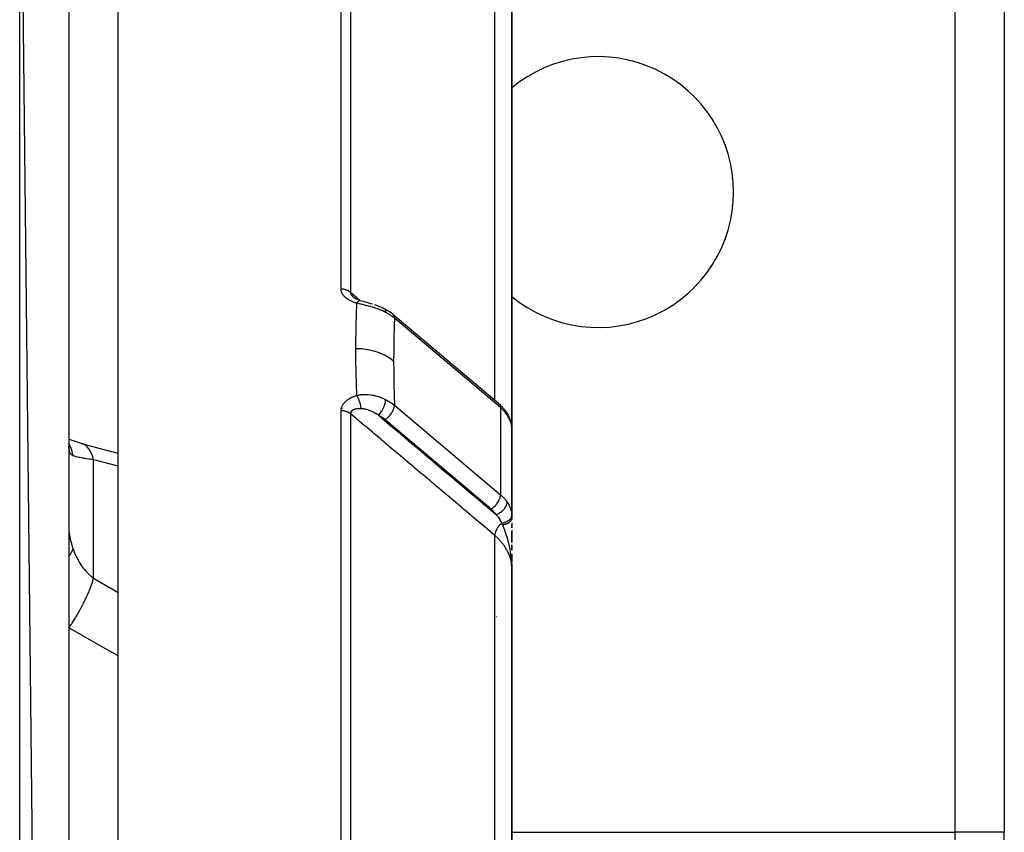
# Model space of a CAD drawing. Units: millimetres. Extents: x -345 to 575, y -406 to 406.
# Drawn here: x 50 to 90, y -267 to -234 of the extents above; entities that cross this region are included whole.
import ezdxf

# ---------------------------------------------------------------- set-up
doc = ezdxf.new("R2010")
doc.units = ezdxf.units.MM
doc.linetypes.add('DASHED', pattern=[9.652, 8.128, -1.524])
doc.layers.add('nevidi', color=4, linetype='DASHED')

msp = doc.modelspace()

# ---------------------------------------------------------------- linework, layer by layer
at = {"color": 2}
for p, q in [((52, -399), (50, -221)), ((52, -223), (52, -399)), ((90, -227), (90, -267)), ((90, -227), (90, -267)), ((70, -251.368), (70, -230.168)), ((70, -230.168), (70, -251.368)), ((54, -268.775), (54, -231.52)), ((63.5, -245.131), (63.5, -245.13)), ((63.5, -245.221), (63.5, -245.223)), ((63.5, -245.223), (63.5, -245.221)), ((63.5, -245.306), (63.5, -245.308)), ((63.5, -245.308), (63.5, -245.306)), ((63.638, -245.323), (63.631, -245.319)), ((63.827, -245.401), (63.811, -245.397)), ((63.829, -245.402), (63.827, -245.401)), ((64.911, -245.792), (64.792, -245.726)), ((64.911, -245.792), (64.935, -245.806)), ((69.469, -249.598), (65.158, -245.966)), ((70, -248.673), (70, -248.145)), ((70, -248.145), (70, -248.673)), ((63.5, -249.333), (63.5, -249.336)), ((63.5, -249.336), (63.5, -249.333)), ((69.534, -249.656), (69.469, -249.598)), ((63.5, -249.878), (63.5, -249.881)), ((63.5, -249.881), (63.5, -249.878)), ((63.5, -249.915), (63.5, -249.917)), ((63.5, -249.917), (63.5, -249.915)), ((63.5, -249.93), (63.5, -249.932)), ((63.5, -249.932), (63.5, -249.93)), ((63.5, -249.945), (63.5, -249.948)), ((63.5, -249.948), (63.5, -249.945)), ((63.5, -249.981), (63.5, -249.983)), ((63.5, -249.983), (63.5, -249.981)), ((69.534, -249.656), (69.56, -249.683)), ((63.5, -250.027), (63.5, -250.029)), ((63.5, -250.029), (63.5, -250.027)), ((69.921, -250.224), (69.905, -250.186)), ((69.921, -250.224), (69.962, -250.351)), ((69.971, -250.392), (69.962, -250.351)), ((69.971, -250.392), (69.993, -250.51)), ((69.992, -250.503), (69.993, -250.51)), ((69.999, -254.173), (69.999, -250.585)), ((69.999, -250.59), (69.999, -250.585)), ((70, -251.368), (70, -250.631)), ((51.803, -250.928), (51.802, -250.926)), ((52.002, -251.382), (52, -251.32)), ((52.562, -251.224), (52.499, -251.204)), ((69.999, -251.348), (70, -251.368)), ((70, -251.368), (70, -254.301)), ((70, -251.368), (70, -253)), ((70, -251.368), (70, -253)), ((70, -254.301), (70, -253)), ((70, -254.233), (70, -254.252)), ((70, -254.439), (70, -254.503)), ((70, -254.636), (70, -254.494)), ((70, -254.494), (70, -254.636)), ((70, -254.726), (70, -255.227)), ((70, -255.227), (70, -254.78)), ((70, -254.78), (70, -255.227)), ((70, -255.539), (70, -255.328)), ((70, -255.328), (70, -255.539)), ((70, -255.691), (70, -255.702)), ((70, -256), (70, -255.694)), ((70, -255.694), (70, -256.006)), ((70, -255.847), (70, -255.951)), ((69.988, -256), (69.991, -256)), ((69.995, -256), (69.997, -256)), ((69.997, -256), (70, -256)), ((69.998, -256.171), (69.998, -256.207)), ((69.998, -256.171), (69.999, -256.214)), ((69.998, -256.172), (70, -256.299)), ((69.998, -256.172), (70, -256.299)), ((69.999, -256.187), (69.999, -256.222)), ((69.999, -256.19), (69.999, -256.222)), ((69.999, -256.193), (69.999, -256.222)), ((69.999, -256.196), (69.999, -256.222)), ((69.999, -256.198), (69.999, -256.222)), ((69.999, -256.2), (69.999, -256.222)), ((69.999, -256.202), (69.999, -256.222)), ((69.999, -256.204), (70, -256.222)), ((70, -256.092), (70, -256.218)), ((70, -256.162), (70, -256.302)), ((70, -256.166), (70, -256.302)), ((70, -256.19), (70, -256.222)), ((70, -256.193), (70, -256.222)), ((70, -256.197), (70, -256.222)), ((70, -256.199), (70, -256.222)), ((70, -256.202), (70, -256.222)), ((70, -256.204), (70, -256.222)), ((70, -256.205), (70, -256.222)), ((70, -256.206), (70, -256.222)), ((70, -256.207), (70, -256.222)), ((70, -256.207), (70, -256.222)), ((70, -256.208), (70, -256.222)), ((70, -256.209), (70, -256.222)), ((70, -256.21), (70, -256.222)), ((70, -256.21), (70, -256.222)), ((70, -256.211), (70, -256.222)), ((70, -256.211), (70, -256.22)), ((70, -307.5), (70, -256.318)), ((70, -256.318), (70, -307.5)), ((69.383, -258.014), (69.382, -258.014)), ((90, -270.464), (90, -267)), ((90, -270.464), (90, -267))]:
    msp.add_line(p, q, dxfattribs=at)
for points in [[(63.551, -245.259), (63.559, -245.266), (63.561, -245.267), (63.573, -245.278), (63.575, -245.28), (63.576, -245.28), (63.588, -245.29), (63.59, -245.292)], [(63.62, -245.312), (63.603, -245.3), (63.586, -245.289), (63.57, -245.277), (63.555, -245.265)], [(63.675, -245.341), (63.655, -245.331), (63.635, -245.32), (63.616, -245.31), (63.598, -245.298)], [(63.811, -245.396), (63.806, -245.394), (63.783, -245.386), (63.761, -245.378), (63.738, -245.369), (63.716, -245.361), (63.695, -245.351), (63.673, -245.342)], [(63.838, -245.404), (63.831, -245.402), (63.829, -245.402), (63.827, -245.401)], [(63.829, -245.402), (63.887, -245.418), (63.956, -245.437), (64.026, -245.457)], [(64.022, -245.456), (64.098, -245.476), (64.174, -245.497), (64.252, -245.519), (64.329, -245.542), (64.337, -245.545)], [(64.417, -245.571), (64.496, -245.599), (64.575, -245.628), (64.652, -245.66), (64.728, -245.694), (64.792, -245.726)], [(65.155, -245.963), (65.051, -245.883), (64.935, -245.806)], [(65.155, -245.963), (65.156, -245.964), (65.158, -245.966)], [(69.759, -249.915), (69.71, -249.848), (69.56, -249.683)], [(69.759, -249.915), (69.775, -249.939), (69.776, -249.94)], [(69.783, -249.952), (69.847, -250.06), (69.905, -250.186)], [(69.984, -250.468), (69.985, -250.47), (69.991, -250.502)], [(52.562, -251.224), (52.42, -251.184), (52.27, -251.136), (52.13, -251.085), (52, -251.03)], [(52.015, -251.378), (52.003, -251.331), (52, -251.316)], [(52.499, -251.204), (53.987, -251.597), (54, -251.601)], [(69.999, -254.173), (69.999, -254.178), (70, -254.227), (70, -254.233)], [(70, -256.302), (69.999, -256.222), (69.997, -256.172)]]:
    msp.add_lwpolyline(points, dxfattribs=at)
for centre, radius, start, end in [((73.5, -241), 5.5, 0, 129.6067), ((73.5, -241), 5.5, 230.3933, 0), ((69, -253), 1, 358.7824, 0)]:
    msp.add_arc(centre, radius, start, end, dxfattribs=at)
at = {"layer": 'nevidi', "color": 7, "linetype": 'Continuous'}
for p, q in [((50, -401), (50, -221)), ((63.054, -244.937), (63.054, -221.068)), ((63.437, -221.246), (63.437, -245.069)), ((88, -267), (88, -227)), ((69.298, -249.454), (69.298, -228.237)), ((63.1, -245.129), (63.1, -245.125)), ((63.854, -245.421), (63.856, -245.422)), ((69.532, -249.755), (65.222, -246.123)), ((63.054, -307.506), (63.054, -249.879)), ((63.1, -249.75), (63.1, -249.749)), ((63.1, -249.797), (63.1, -249.794)), ((65.222, -249.658), (69.532, -253.291)), ((69.532, -249.755), (69.532, -253.291)), ((63.437, -250.001), (63.437, -307.512)), ((69.149, -253.871), (64.839, -250.239)), ((53, -256.684), (53, -251.865)), ((69, -253.396), (69, -253.395)), ((69, -253.481), (69, -253.48)), ((69, -253.648), (69, -253.646)), ((51.944, -255.081), (51.945, -255.079)), ((69.298, -307.514), (69.298, -254.943)), ((53, -256.684), (54, -257.255)), ((69.377, -258.234), (69.378, -258.234)), ((70, -267), (88, -267)), ((88, -268.583), (88, -267)), ((90, -267), (88, -267))]:
    msp.add_line(p, q, dxfattribs=at)
for points in [[(63.692, -245.518), (63.676, -245.513), (63.673, -245.512), (63.647, -245.504), (63.644, -245.503), (63.617, -245.494), (63.614, -245.493), (63.588, -245.483), (63.585, -245.482), (63.56, -245.472), (63.557, -245.471), (63.532, -245.461), (63.529, -245.459), (63.504, -245.449), (63.501, -245.447), (63.477, -245.436), (63.474, -245.435), (63.45, -245.423), (63.448, -245.422), (63.424, -245.41), (63.422, -245.409), (63.399, -245.396), (63.396, -245.394), (63.373, -245.381), (63.371, -245.38), (63.349, -245.366), (63.346, -245.365), (63.325, -245.351), (63.323, -245.349), (63.302, -245.335), (63.299, -245.333), (63.28, -245.318), (63.277, -245.317), (63.258, -245.301), (63.256, -245.3), (63.237, -245.284), (63.235, -245.282), (63.218, -245.266), (63.216, -245.264), (63.199, -245.248), (63.197, -245.246), (63.181, -245.229), (63.179, -245.227), (63.164, -245.21), (63.162, -245.208), (63.148, -245.19), (63.147, -245.188), (63.134, -245.17), (63.132, -245.168), (63.12, -245.15), (63.119, -245.148), (63.108, -245.129), (63.106, -245.127), (63.097, -245.108), (63.095, -245.106), (63.087, -245.087), (63.085, -245.084), (63.078, -245.065), (63.077, -245.063), (63.07, -245.043), (63.07, -245.041), (63.064, -245.021), (63.064, -245.019), (63.06, -244.999), (63.059, -244.996), (63.056, -244.977), (63.056, -244.974), (63.054, -244.954), (63.054, -244.951), (63.054, -244.937)], [(63.437, -245.069), (63.423, -245.057), (63.422, -245.056), (63.41, -245.047), (63.39, -245.033), (63.378, -245.025), (63.375, -245.023), (63.356, -245.012), (63.342, -245.005), (63.323, -244.995), (63.319, -244.993), (63.305, -244.987), (63.28, -244.977), (63.265, -244.972), (63.24, -244.964), (63.224, -244.959), (63.204, -244.954), (63.198, -244.953), (63.182, -244.95), (63.155, -244.945), (63.141, -244.943), (63.138, -244.943), (63.111, -244.94), (63.094, -244.939), (63.076, -244.938), (63.066, -244.938), (63.054, -244.937)], [(63.437, -245.069), (63.711, -245.299), (63.754, -245.336), (63.834, -245.404)], [(63.437, -245.069), (63.437, -245.071), (63.437, -245.074), (63.437, -245.075), (63.438, -245.085), (63.438, -245.087), (63.44, -245.097), (63.44, -245.098), (63.442, -245.108), (63.442, -245.108), (63.443, -245.11), (63.445, -245.117), (63.446, -245.12), (63.447, -245.121), (63.451, -245.132), (63.451, -245.133), (63.456, -245.144), (63.457, -245.145), (63.463, -245.156), (63.463, -245.156), (63.464, -245.157), (63.47, -245.167), (63.471, -245.168), (63.471, -245.169), (63.479, -245.18), (63.48, -245.182), (63.488, -245.192), (63.489, -245.194), (63.498, -245.205), (63.499, -245.206), (63.5, -245.207), (63.509, -245.217), (63.51, -245.219), (63.513, -245.222), (63.52, -245.229), (63.522, -245.231), (63.533, -245.242), (63.534, -245.243), (63.546, -245.254), (63.547, -245.255), (63.551, -245.259)], [(63.66, -247.36), (63.662, -246.941), (63.662, -246.905), (63.663, -246.746), (63.667, -246.469), (63.668, -246.433), (63.677, -246), (63.678, -245.965), (63.691, -245.535), (63.692, -245.518)], [(63.817, -245.402), (63.815, -245.402), (63.807, -245.404), (63.801, -245.406), (63.799, -245.406), (63.799, -245.407), (63.786, -245.413), (63.785, -245.414), (63.782, -245.416), (63.777, -245.419), (63.767, -245.427), (63.765, -245.429), (63.763, -245.431), (63.754, -245.439), (63.749, -245.444), (63.746, -245.447), (63.739, -245.455), (63.73, -245.465), (63.73, -245.466), (63.728, -245.468), (63.714, -245.485), (63.711, -245.49), (63.708, -245.493), (63.705, -245.499), (63.692, -245.518)], [(64.867, -245.886), (64.864, -245.884), (64.808, -245.856), (64.796, -245.85), (64.723, -245.816), (64.711, -245.811), (64.692, -245.803), (64.648, -245.785), (64.635, -245.78), (64.623, -245.775), (64.546, -245.745), (64.533, -245.741), (64.464, -245.717), (64.454, -245.713), (64.441, -245.709), (64.418, -245.702), (64.361, -245.684), (64.348, -245.68), (64.266, -245.656), (64.253, -245.653), (64.219, -245.643), (64.175, -245.632), (64.17, -245.63), (64.156, -245.627), (64.073, -245.606), (64.059, -245.603), (63.976, -245.583), (63.963, -245.58), (63.959, -245.579), (63.926, -245.571), (63.88, -245.561), (63.867, -245.558), (63.786, -245.539), (63.772, -245.536), (63.692, -245.518)], [(64.792, -245.726), (64.796, -245.727), (64.814, -245.738), (64.815, -245.738), (64.817, -245.741), (64.833, -245.757), (64.833, -245.758), (64.836, -245.761), (64.848, -245.782), (64.848, -245.783), (64.85, -245.787), (64.858, -245.813), (64.859, -245.814), (64.86, -245.819), (64.865, -245.849), (64.865, -245.85), (64.866, -245.856), (64.867, -245.886)], [(65.222, -246.123), (65.13, -246.05), (65.114, -246.038), (65.093, -246.023), (65.06, -246), (65.01, -245.968), (64.993, -245.957), (64.902, -245.904), (64.881, -245.893), (64.867, -245.886)], [(65.158, -245.966), (65.179, -245.986), (65.18, -245.987), (65.183, -245.992), (65.198, -246.015), (65.198, -246.016), (65.203, -246.025), (65.212, -246.049), (65.212, -246.05), (65.215, -246.063), (65.22, -246.087), (65.22, -246.088), (65.221, -246.107), (65.222, -246.123)], [(65.222, -246.123), (65.211, -246.466), (65.21, -246.501), (65.201, -246.924), (65.2, -246.959), (65.194, -247.386), (65.194, -247.421), (65.192, -247.851), (65.192, -247.866)], [(63.692, -249.258), (63.679, -248.824), (63.678, -248.788), (63.669, -248.338), (63.668, -248.301), (63.662, -247.855), (63.662, -247.819), (63.66, -247.375), (63.66, -247.36)], [(65.192, -247.866), (65.038, -247.75), (65.03, -247.745), (65.022, -247.739), (64.843, -247.634), (64.834, -247.63), (64.825, -247.625), (64.628, -247.537), (64.619, -247.534), (64.609, -247.53), (64.398, -247.46), (64.388, -247.457), (64.378, -247.455), (64.156, -247.405), (64.145, -247.403), (64.135, -247.401), (63.906, -247.371), (63.895, -247.37), (63.884, -247.369), (63.66, -247.36)], [(65.192, -247.866), (65.194, -248.278), (65.194, -248.314), (65.199, -248.75), (65.2, -248.786), (65.209, -249.225), (65.21, -249.261), (65.222, -249.658)], [(63.054, -249.879), (63.054, -249.866), (63.054, -249.863), (63.056, -249.842), (63.056, -249.839), (63.059, -249.818), (63.059, -249.815), (63.063, -249.794), (63.064, -249.791), (63.069, -249.77), (63.07, -249.768), (63.076, -249.747), (63.077, -249.744), (63.084, -249.723), (63.085, -249.721), (63.094, -249.7), (63.095, -249.698), (63.105, -249.678), (63.106, -249.676), (63.117, -249.656), (63.118, -249.653), (63.13, -249.634), (63.132, -249.631), (63.145, -249.612), (63.146, -249.61), (63.16, -249.591), (63.162, -249.589), (63.177, -249.57), (63.179, -249.568), (63.195, -249.55), (63.197, -249.548), (63.213, -249.53), (63.216, -249.528), (63.233, -249.511), (63.235, -249.509), (63.254, -249.492), (63.256, -249.49), (63.275, -249.474), (63.277, -249.472), (63.297, -249.456), (63.299, -249.454), (63.32, -249.439), (63.322, -249.437), (63.344, -249.422), (63.346, -249.421), (63.368, -249.406), (63.37, -249.405), (63.393, -249.391), (63.395, -249.389), (63.418, -249.376), (63.421, -249.374), (63.444, -249.361), (63.447, -249.36), (63.471, -249.348), (63.474, -249.346), (63.498, -249.334), (63.501, -249.333), (63.525, -249.321), (63.528, -249.32), (63.553, -249.309), (63.556, -249.308), (63.582, -249.297), (63.585, -249.296), (63.611, -249.286), (63.614, -249.285), (63.64, -249.275), (63.643, -249.274), (63.67, -249.265), (63.673, -249.264), (63.692, -249.258)], [(63.692, -249.258), (63.76, -249.243), (63.773, -249.241), (63.855, -249.228), (63.868, -249.227), (63.897, -249.224), (63.926, -249.222), (63.951, -249.22), (63.965, -249.219), (64.048, -249.218), (64.062, -249.218), (64.134, -249.221), (64.145, -249.222), (64.159, -249.223), (64.175, -249.225), (64.242, -249.232), (64.255, -249.234), (64.337, -249.247), (64.351, -249.249), (64.372, -249.254), (64.418, -249.263), (64.431, -249.267), (64.444, -249.27), (64.523, -249.291), (64.535, -249.294), (64.604, -249.316), (64.612, -249.319), (64.624, -249.323), (64.648, -249.332), (64.699, -249.352), (64.711, -249.356), (64.784, -249.388), (64.796, -249.393), (64.824, -249.406), (64.864, -249.426), (64.867, -249.427)], [(63.881, -249.797), (63.876, -249.768), (63.874, -249.76), (63.873, -249.754), (63.872, -249.747), (63.865, -249.716), (63.864, -249.711), (63.864, -249.71), (63.859, -249.689), (63.855, -249.671), (63.853, -249.665), (63.85, -249.652), (63.844, -249.63), (63.843, -249.625), (63.841, -249.619), (63.833, -249.592), (63.829, -249.579), (63.827, -249.573), (63.827, -249.57), (63.815, -249.533), (63.815, -249.533), (63.813, -249.527), (63.807, -249.511), (63.799, -249.488), (63.797, -249.482), (63.794, -249.475), (63.786, -249.453), (63.782, -249.444), (63.78, -249.438), (63.772, -249.418), (63.765, -249.402), (63.763, -249.398), (63.762, -249.396), (63.748, -249.365), (63.746, -249.361), (63.744, -249.356), (63.739, -249.345), (63.728, -249.322), (63.725, -249.317), (63.724, -249.315), (63.714, -249.297), (63.708, -249.286), (63.706, -249.282), (63.699, -249.269), (63.692, -249.258)], [(64.573, -250.064), (64.599, -250.037), (64.604, -250.031), (64.605, -250.03), (64.634, -249.996), (64.639, -249.99), (64.64, -249.988), (64.669, -249.95), (64.674, -249.943), (64.675, -249.942), (64.703, -249.901), (64.707, -249.894), (64.708, -249.892), (64.734, -249.849), (64.738, -249.842), (64.739, -249.84), (64.763, -249.795), (64.767, -249.788), (64.768, -249.786), (64.789, -249.74), (64.792, -249.732), (64.793, -249.73), (64.812, -249.684), (64.815, -249.676), (64.815, -249.675), (64.831, -249.629), (64.833, -249.621), (64.834, -249.619), (64.846, -249.575), (64.848, -249.567), (64.848, -249.566), (64.857, -249.523), (64.859, -249.515), (64.859, -249.514), (64.865, -249.473), (64.865, -249.467), (64.865, -249.465), (64.867, -249.427)], [(64.867, -249.427), (64.975, -249.487), (64.993, -249.497), (65.026, -249.517), (65.06, -249.539), (65.098, -249.564), (65.114, -249.576), (65.206, -249.646), (65.21, -249.649), (65.222, -249.658)], [(69.469, -249.598), (69.494, -249.624), (69.513, -249.657), (69.526, -249.695), (69.532, -249.739), (69.532, -249.755)], [(63.437, -250.001), (63.43, -249.995), (63.423, -249.989), (63.41, -249.981), (63.399, -249.973), (63.378, -249.96), (63.375, -249.959), (63.366, -249.953), (63.342, -249.942), (63.33, -249.936), (63.323, -249.933), (63.305, -249.925), (63.292, -249.92), (63.265, -249.911), (63.251, -249.907), (63.224, -249.9), (63.21, -249.896), (63.204, -249.895), (63.182, -249.891), (63.167, -249.888), (63.141, -249.885), (63.138, -249.884), (63.123, -249.883), (63.094, -249.88), (63.079, -249.88), (63.076, -249.88), (63.054, -249.879)], [(63.881, -249.797), (63.87, -249.797), (63.868, -249.797), (63.849, -249.796), (63.847, -249.796), (63.828, -249.797), (63.826, -249.797), (63.808, -249.797), (63.805, -249.797), (63.805, -249.797), (63.788, -249.798), (63.786, -249.798), (63.785, -249.798), (63.768, -249.799), (63.766, -249.8), (63.748, -249.801), (63.746, -249.801), (63.729, -249.803), (63.727, -249.803), (63.724, -249.804), (63.711, -249.805), (63.709, -249.806), (63.694, -249.808), (63.692, -249.808), (63.69, -249.808), (63.674, -249.811), (63.672, -249.811), (63.657, -249.814), (63.655, -249.815), (63.651, -249.816), (63.64, -249.818), (63.638, -249.819), (63.623, -249.823), (63.621, -249.823), (63.616, -249.824), (63.607, -249.827), (63.606, -249.828), (63.592, -249.832), (63.59, -249.833), (63.587, -249.834), (63.577, -249.838), (63.575, -249.838), (63.562, -249.843), (63.561, -249.844), (63.551, -249.849), (63.548, -249.85), (63.547, -249.85), (63.535, -249.856), (63.534, -249.857), (63.533, -249.858), (63.523, -249.863), (63.522, -249.864), (63.511, -249.871), (63.51, -249.872), (63.5, -249.879), (63.5, -249.879), (63.499, -249.88), (63.49, -249.887), (63.489, -249.888), (63.489, -249.888), (63.481, -249.896), (63.48, -249.897), (63.472, -249.905), (63.471, -249.906), (63.465, -249.915), (63.464, -249.916), (63.463, -249.917), (63.458, -249.924), (63.458, -249.925), (63.457, -249.926), (63.452, -249.935), (63.451, -249.936), (63.447, -249.945), (63.447, -249.947), (63.443, -249.956), (63.443, -249.958), (63.442, -249.959), (63.44, -249.968), (63.44, -249.968), (63.44, -249.969), (63.438, -249.979), (63.438, -249.981), (63.437, -249.991), (63.437, -249.993), (63.437, -250.001)], [(64.573, -250.064), (64.533, -250.038), (64.526, -250.033), (64.515, -250.026), (64.479, -250.005), (64.471, -250), (64.424, -249.973), (64.416, -249.969), (64.397, -249.958), (64.368, -249.943), (64.361, -249.939), (64.353, -249.935), (64.33, -249.924), (64.313, -249.916), (64.305, -249.912), (64.257, -249.891), (64.249, -249.887), (64.215, -249.873), (64.201, -249.868), (64.193, -249.865), (64.145, -249.847), (64.144, -249.847), (64.137, -249.845), (64.094, -249.831), (64.09, -249.83), (64.082, -249.828), (64.036, -249.816), (64.028, -249.815), (64.001, -249.809), (63.986, -249.807), (63.983, -249.806), (63.975, -249.805), (63.931, -249.799), (63.924, -249.799), (63.922, -249.799), (63.891, -249.797), (63.885, -249.797), (63.881, -249.797)], [(64.839, -250.239), (64.855, -250.229), (64.878, -250.214), (64.88, -250.213), (64.905, -250.195), (64.925, -250.179), (64.926, -250.178), (64.954, -250.155), (64.97, -250.14), (64.971, -250.139), (65, -250.111), (65.013, -250.097), (65.015, -250.096), (65.044, -250.063), (65.054, -250.051), (65.055, -250.049), (65.084, -250.012), (65.091, -250.002), (65.092, -250), (65.12, -249.958), (65.125, -249.951), (65.126, -249.95), (65.152, -249.904), (65.154, -249.9), (65.155, -249.898), (65.161, -249.886)], [(65.161, -249.886), (65.169, -249.87), (65.179, -249.848), (65.179, -249.846), (65.19, -249.818), (65.198, -249.796), (65.198, -249.795), (65.206, -249.767), (65.211, -249.747), (65.212, -249.745), (65.217, -249.718), (65.22, -249.699), (65.22, -249.697), (65.222, -249.672), (65.222, -249.658)], [(69.804, -250.053), (69.754, -249.984), (69.719, -249.942), (69.6, -249.816), (69.579, -249.796), (69.532, -249.755)], [(69.781, -249.951), (69.791, -249.975), (69.792, -249.977), (69.796, -249.992), (69.801, -250.015), (69.801, -250.017), (69.803, -250.037), (69.804, -250.053)], [(69.298, -254.943), (69.031, -254.717), (68.987, -254.681), (68.698, -254.437), (68.655, -254.4), (68.366, -254.157), (68.322, -254.12), (68.033, -253.876), (67.99, -253.84), (67.701, -253.596), (67.657, -253.559), (67.368, -253.315), (67.325, -253.279), (67.036, -253.035), (66.992, -252.998), (66.703, -252.755), (66.66, -252.718), (66.371, -252.474), (66.328, -252.438), (66.038, -252.194), (65.995, -252.157), (65.706, -251.913), (65.662, -251.877), (65.373, -251.633), (65.33, -251.597), (65.041, -251.353), (64.997, -251.316), (64.708, -251.072), (64.665, -251.036), (64.376, -250.792), (64.332, -250.755), (64.043, -250.512), (64, -250.475), (63.711, -250.231), (63.667, -250.195), (63.437, -250.001)], [(64.573, -250.064), (64.759, -250.22), (64.802, -250.257), (65.091, -250.501), (65.134, -250.537), (65.424, -250.781), (65.467, -250.818), (65.756, -251.062), (65.799, -251.098), (66.089, -251.342), (66.132, -251.379), (66.421, -251.622), (66.464, -251.659), (66.754, -251.903), (66.797, -251.939), (67.086, -252.183), (67.129, -252.22), (67.419, -252.464), (67.462, -252.5), (67.751, -252.744), (67.794, -252.781), (68.084, -253.025), (68.127, -253.061), (68.416, -253.305), (68.459, -253.341), (68.749, -253.585), (68.792, -253.622), (69.081, -253.866), (69.124, -253.902), (69.353, -254.095)], [(64.839, -250.239), (64.77, -250.185), (64.758, -250.176), (64.68, -250.124), (64.667, -250.116), (64.584, -250.069), (64.573, -250.064)], [(69.995, -250.548), (69.978, -250.446), (69.974, -250.429), (69.974, -250.427), (69.94, -250.318), (69.934, -250.301), (69.918, -250.262), (69.885, -250.191), (69.876, -250.174), (69.833, -250.099), (69.812, -250.065), (69.804, -250.053)], [(69.993, -250.51), (69.993, -250.512), (69.995, -250.548)], [(69.999, -250.585), (69.996, -250.552), (69.995, -250.548)], [(52.167, -251.706), (52.133, -251.545), (52.128, -251.526), (52.123, -251.507), (52.116, -251.484), (52.066, -251.348), (52.058, -251.329), (52.043, -251.295), (52.033, -251.273), (52, -251.212)], [(52.167, -251.706), (52.164, -251.704), (52.14, -251.693), (52.136, -251.69), (52.109, -251.67), (52.105, -251.667), (52.081, -251.641), (52.078, -251.637), (52.073, -251.631), (52.057, -251.605), (52.054, -251.6), (52.037, -251.562), (52.035, -251.556), (52.021, -251.512), (52.019, -251.505), (52.018, -251.501), (52.01, -251.455), (52.008, -251.447), (52.002, -251.391)], [(53, -251.865), (52.965, -251.739), (52.959, -251.723), (52.954, -251.708), (52.948, -251.691), (52.908, -251.594), (52.902, -251.579), (52.889, -251.553), (52.881, -251.539), (52.84, -251.469), (52.832, -251.456), (52.809, -251.424), (52.801, -251.412), (52.761, -251.365), (52.752, -251.355), (52.717, -251.321), (52.707, -251.312), (52.672, -251.284), (52.662, -251.277), (52.613, -251.247), (52.602, -251.242), (52.574, -251.228), (52.562, -251.224)], [(53, -251.865), (52.912, -251.856), (52.899, -251.854), (52.837, -251.847), (52.804, -251.843), (52.792, -251.842), (52.702, -251.83), (52.69, -251.828), (52.628, -251.818), (52.606, -251.815), (52.595, -251.813), (52.515, -251.799), (52.505, -251.797), (52.443, -251.785), (52.432, -251.782), (52.422, -251.78), (52.355, -251.764), (52.346, -251.762), (52.288, -251.746), (52.285, -251.746), (52.278, -251.744), (52.223, -251.726), (52.216, -251.724), (52.168, -251.706), (52.167, -251.706)], [(54, -252.125), (53.017, -251.869), (53, -251.865)], [(69.149, -253.871), (69.166, -253.861), (69.167, -253.86), (69.215, -253.827), (69.218, -253.825), (69.264, -253.787), (69.268, -253.783), (69.31, -253.743), (69.316, -253.738), (69.354, -253.695), (69.36, -253.688), (69.394, -253.644), (69.401, -253.635), (69.431, -253.591), (69.437, -253.579), (69.462, -253.536), (69.469, -253.523), (69.471, -253.518)], [(69.353, -254.095), (69.374, -254.087), (69.401, -254.077), (69.403, -254.076), (69.434, -254.061), (69.455, -254.051), (69.458, -254.049), (69.493, -254.03), (69.509, -254.02), (69.511, -254.019), (69.549, -253.993), (69.559, -253.985), (69.562, -253.984), (69.601, -253.952), (69.607, -253.947), (69.609, -253.945), (69.649, -253.907), (69.651, -253.905), (69.653, -253.903), (69.691, -253.861), (69.692, -253.859), (69.725, -253.815), (69.726, -253.813), (69.729, -253.809), (69.753, -253.768), (69.754, -253.766), (69.758, -253.758), (69.775, -253.72), (69.776, -253.718), (69.781, -253.706), (69.792, -253.673), (69.792, -253.671), (69.796, -253.655), (69.801, -253.627), (69.801, -253.625), (69.803, -253.605), (69.804, -253.589)], [(69.471, -253.518), (69.479, -253.502), (69.494, -253.467), (69.5, -253.45), (69.513, -253.412), (69.517, -253.399), (69.526, -253.358), (69.527, -253.35), (69.532, -253.308), (69.532, -253.304), (69.532, -253.291)], [(69.532, -253.291), (69.579, -253.332), (69.6, -253.351), (69.719, -253.477), (69.754, -253.52), (69.804, -253.589)], [(69.804, -253.589), (69.833, -253.634), (69.867, -253.692), (69.876, -253.71), (69.918, -253.802), (69.927, -253.825), (69.934, -253.843), (69.97, -253.964), (69.974, -253.981), (69.974, -253.983), (69.994, -254.11), (69.995, -254.125)], [(69.353, -254.095), (69.315, -254.043), (69.2, -253.917), (69.149, -253.871)], [(69.589, -254.437), (69.57, -254.399), (69.551, -254.364), (69.544, -254.351), (69.505, -254.288), (69.496, -254.276), (69.488, -254.263), (69.433, -254.189), (69.423, -254.177), (69.403, -254.153), (69.36, -254.103), (69.353, -254.095)], [(69.589, -254.437), (69.632, -254.429), (69.634, -254.428), (69.643, -254.426), (69.645, -254.426), (69.683, -254.416), (69.685, -254.415), (69.703, -254.409), (69.704, -254.409), (69.731, -254.399), (69.734, -254.398), (69.759, -254.388), (69.76, -254.388), (69.778, -254.38), (69.779, -254.379), (69.811, -254.363), (69.812, -254.363), (69.82, -254.358), (69.822, -254.357), (69.858, -254.335), (69.859, -254.334), (69.86, -254.334), (69.861, -254.333), (69.894, -254.307), (69.896, -254.306), (69.899, -254.304), (69.899, -254.303), (69.924, -254.279), (69.926, -254.278), (69.933, -254.27), (69.933, -254.269), (69.949, -254.249), (69.95, -254.248), (69.96, -254.234), (69.96, -254.233), (69.969, -254.218), (69.97, -254.217), (69.98, -254.196), (69.98, -254.196), (69.984, -254.186), (69.984, -254.185), (69.992, -254.158), (69.992, -254.158), (69.992, -254.154), (69.993, -254.153), (69.995, -254.125)], [(69.618, -254.503), (69.632, -254.501), (69.636, -254.501), (69.653, -254.498), (69.656, -254.497), (69.669, -254.495), (69.671, -254.494), (69.673, -254.494), (69.676, -254.493), (69.693, -254.49), (69.696, -254.489), (69.712, -254.485), (69.715, -254.484), (69.726, -254.481), (69.727, -254.481), (69.731, -254.479), (69.734, -254.479), (69.75, -254.474), (69.752, -254.473), (69.768, -254.468), (69.771, -254.467), (69.779, -254.463), (69.78, -254.463), (69.785, -254.461), (69.788, -254.46), (69.803, -254.454), (69.805, -254.453), (69.819, -254.447), (69.822, -254.446), (69.828, -254.443), (69.829, -254.442), (69.835, -254.439), (69.838, -254.438), (69.851, -254.431), (69.853, -254.43), (69.866, -254.423), (69.868, -254.421), (69.872, -254.418), (69.873, -254.418), (69.88, -254.414), (69.882, -254.412), (69.893, -254.405), (69.895, -254.403), (69.906, -254.395), (69.908, -254.394), (69.911, -254.391), (69.911, -254.391), (69.918, -254.385), (69.92, -254.384), (69.929, -254.375), (69.931, -254.374), (69.94, -254.365), (69.941, -254.363), (69.943, -254.362), (69.943, -254.361), (69.949, -254.354), (69.951, -254.353), (69.958, -254.344), (69.96, -254.342), (69.966, -254.333), (69.967, -254.331), (69.968, -254.331), (69.968, -254.33), (69.974, -254.322), (69.975, -254.32), (69.98, -254.31), (69.981, -254.309), (69.985, -254.299), (69.986, -254.298), (69.986, -254.297), (69.986, -254.297), (69.99, -254.287), (69.991, -254.286), (69.994, -254.276), (69.994, -254.274), (69.997, -254.264), (69.997, -254.264), (69.997, -254.263), (69.997, -254.262), (69.999, -254.252), (69.999, -254.251), (70, -254.241), (70, -254.239), (70, -254.233)], [(69.995, -254.125), (69.999, -254.172), (69.999, -254.173)], [(52, -254.73), (52.001, -254.779), (52.002, -254.788), (52.007, -254.848), (52.008, -254.858), (52.017, -254.924), (52.018, -254.93), (52.019, -254.934), (52.032, -255.004), (52.034, -255.015), (52.051, -255.091), (52.054, -255.102), (52.073, -255.18), (52.074, -255.182), (52.077, -255.194), (52.101, -255.278), (52.105, -255.291), (52.132, -255.379), (52.136, -255.392), (52.164, -255.475), (52.166, -255.482), (52.167, -255.486)], [(69.589, -254.437), (69.588, -254.438), (69.55, -254.472), (69.549, -254.472), (69.547, -254.474), (69.54, -254.481), (69.507, -254.514), (69.505, -254.517), (69.503, -254.518), (69.495, -254.528), (69.467, -254.559), (69.465, -254.562), (69.46, -254.568), (69.452, -254.578), (69.43, -254.607), (69.428, -254.61), (69.421, -254.62), (69.414, -254.631), (69.397, -254.656), (69.395, -254.659), (69.386, -254.674), (69.38, -254.685), (69.369, -254.706), (69.367, -254.71), (69.357, -254.729), (69.352, -254.74), (69.344, -254.757), (69.343, -254.761), (69.333, -254.784), (69.329, -254.795), (69.325, -254.807), (69.324, -254.811), (69.315, -254.838), (69.312, -254.849), (69.311, -254.856), (69.31, -254.859), (69.303, -254.891), (69.302, -254.9), (69.301, -254.904), (69.301, -254.906), (69.298, -254.94), (69.298, -254.943)], [(69.618, -254.503), (69.606, -254.474), (69.604, -254.47), (69.59, -254.44), (69.589, -254.437)], [(69.997, -256.172), (69.996, -256.13), (69.993, -256.076), (69.99, -256.027), (69.989, -256.017), (69.982, -255.93), (69.981, -255.919), (69.977, -255.883), (69.966, -255.787), (69.96, -255.741), (69.96, -255.74), (69.956, -255.715), (69.954, -255.699), (69.945, -255.643), (69.938, -255.599), (69.923, -255.517), (69.92, -255.504), (69.912, -255.461), (69.894, -255.379), (69.892, -255.368), (69.883, -255.328), (69.882, -255.325), (69.867, -255.262), (69.86, -255.235), (69.849, -255.193), (69.838, -255.15), (69.826, -255.106), (69.814, -255.065), (69.812, -255.058), (69.789, -254.982), (69.789, -254.981), (69.777, -254.941), (69.766, -254.907), (69.75, -254.86), (69.739, -254.826), (69.737, -254.821), (69.709, -254.741), (69.708, -254.737), (69.696, -254.705), (69.687, -254.681), (69.671, -254.639), (69.667, -254.628), (69.654, -254.594), (69.636, -254.548), (69.625, -254.521), (69.618, -254.503)], [(70, -256.318), (70, -256.302), (69.981, -256.078), (69.977, -256.052), (69.976, -256.049), (69.921, -255.829), (69.911, -255.8), (69.907, -255.79), (69.819, -255.586), (69.804, -255.557), (69.793, -255.536), (69.677, -255.352), (69.657, -255.325), (69.635, -255.295), (69.498, -255.134), (69.475, -255.109), (69.436, -255.069), (69.298, -254.943)], [(52, -255.79), (52.043, -255.733), (52.05, -255.722), (52.053, -255.718), (52.058, -255.71), (52.122, -255.599), (52.123, -255.598), (52.128, -255.588), (52.129, -255.584), (52.167, -255.486)], [(52.167, -255.486), (52.209, -255.6), (52.216, -255.618), (52.27, -255.744), (52.277, -255.761), (52.288, -255.783), (52.337, -255.883), (52.346, -255.899), (52.412, -256.017), (52.421, -256.032), (52.443, -256.069), (52.493, -256.146), (52.504, -256.161), (52.582, -256.269), (52.593, -256.283), (52.627, -256.325), (52.678, -256.384), (52.689, -256.398), (52.779, -256.492), (52.791, -256.505), (52.837, -256.548), (52.886, -256.592), (52.899, -256.603), (52.999, -256.683), (53, -256.684)], [(52, -258.701), (52.094, -258.562), (52.107, -258.542), (52.119, -258.523), (52.132, -258.503), (52.214, -258.373), (52.227, -258.352), (52.25, -258.314), (52.263, -258.293), (52.331, -258.178), (52.344, -258.157), (52.378, -258.098), (52.39, -258.076), (52.444, -257.979), (52.456, -257.957), (52.499, -257.877), (52.51, -257.856), (52.551, -257.778), (52.562, -257.756), (52.612, -257.657), (52.623, -257.635), (52.651, -257.578), (52.662, -257.556), (52.716, -257.44), (52.726, -257.419), (52.742, -257.382), (52.752, -257.361), (52.808, -257.229), (52.817, -257.209), (52.824, -257.191), (52.832, -257.172), (52.888, -257.028), (52.895, -257.01), (52.895, -257.009), (52.902, -256.991), (52.954, -256.84), (52.954, -256.84), (52.959, -256.823), (52.959, -256.822), (53, -256.684)], [(54, -259.835), (53.667, -259.646), (53.489, -259.545), (52.017, -258.711), (52, -258.701)]]:
    msp.add_lwpolyline(points, dxfattribs=at)

doc.saveas('drawing.dxf')
